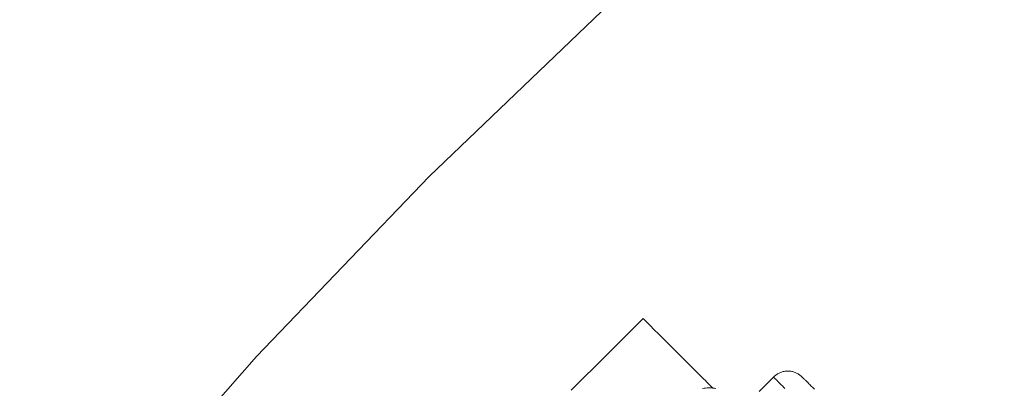
# Model space of a CAD drawing. Units: millimetres. Extents: x -3650 to 3650, y -3800 to 3800.
# Drawn here: x 1141 to 1238, y 378 to 414 of the extents above; entities that cross this region are included whole.
import ezdxf

# ---------------------------------------------------------------- set-up
doc = ezdxf.new("R2010")
doc.units = ezdxf.units.MM
doc.layers.add('None', color=7, linetype='Continuous', lineweight=5)

# ---------------------------------------------------------------- blocks, each defined once
blk = doc.blocks.new('Group')
at = {"layer": 'None', "color": 7, "linetype": 'Continuous', "lineweight": 5, "transparency": 33554687}
for p, q in [((1199.285, 381.786), (1202.274, 384.792)), ((1202.836, 384.23), (1203.517, 383.549)), ((1205.915, 381.151), (1206.046, 381.02)), ((1206.679, 380.388), (1206.791, 380.275)), ((1207.054, 380.012), (1207.182, 379.884)), ((1208.068, 378.998), (1208.261, 378.805)), ((1218.225, 378.744), (1218.28, 378.69)), ((1218.788, 378.181), (1218.878, 378.092))]:
    blk.add_line(p, q, dxfattribs=at)
at = {"layer": 'None', "color": 7, "linetype": 'Continuous', "lineweight": 5, "transparency": 33554687, "flags": 128}
for points in [[(1041.415, 167.24), (1042.102, 169.598), (1050.012, 192.899), (1058.931, 215.833), (1068.841, 238.357), (1079.725, 260.426), (1091.56, 282), (1104.326, 303.037), (1117.997, 323.497), (1132.547, 343.341), (1147.95, 362.532), (1164.174, 381.033), (1181.19, 398.808), (1198.966, 415.824), (1217.466, 432.049), (1236.657, 447.451), (1256.502, 462.002), (1276.962, 475.673), (1297.999, 488.438), (1319.572, 500.274), (1341.642, 511.158)], [(1202.38, 384.686), (1202.274, 384.792), (1202.38, 384.686), (1202.836, 384.23), (1203.517, 383.549), (1203.678, 383.388), (1204.599, 382.467), (1204.813, 382.253), (1205.544, 381.522), (1205.711, 381.355), (1205.742, 381.325), (1205.866, 381.2), (1205.915, 381.151), (1206.046, 381.02), (1206.107, 380.959), (1206.242, 380.824), (1206.317, 380.749), (1206.452, 380.614), (1206.546, 380.52), (1206.679, 380.388), (1206.791, 380.275), (1206.922, 380.144), (1207.054, 380.012), (1207.182, 379.884), (1207.333, 379.733), (1207.471, 379.595), (1207.627, 379.439), (1207.766, 379.3), (1207.937, 379.129), (1208.068, 378.998), (1208.261, 378.805), (1208.381, 378.685), (1208.6, 378.466), (1208.707, 378.359), (1208.953, 378.113), (1209.046, 378.02), (1209.147, 377.919)], [(1195.2, 377.724), (1198.751, 381.248), (1199.285, 381.786)], [(1213.717, 377.595), (1215.132, 379.009), (1215.133, 379.008), (1215.136, 379.005), (1215.14, 379.001), (1215.148, 378.993), (1215.155, 378.986), (1215.168, 378.973), (1215.178, 378.963), (1215.196, 378.945), (1215.209, 378.932), (1215.232, 378.909), (1215.248, 378.893), (1215.276, 378.865), (1215.294, 378.846), (1215.328, 378.813), (1215.349, 378.792), (1215.387, 378.753), (1215.411, 378.73), (1215.454, 378.686), (1215.48, 378.661), (1215.529, 378.612), (1215.557, 378.584), (1215.611, 378.53), (1215.641, 378.5), (1215.7, 378.441), (1215.732, 378.409), (1215.796, 378.345), (1215.83, 378.311), (1215.899, 378.242), (1215.934, 378.207), (1216.008, 378.133), (1216.045, 378.095), (1216.124, 378.017), (1216.163, 377.978), (1216.246, 377.895)], [(1216.246, 377.895), (1216.163, 377.978), (1216.124, 378.017), (1216.045, 378.095), (1216.008, 378.133), (1215.934, 378.207), (1215.899, 378.242), (1215.83, 378.311), (1215.796, 378.345), (1215.732, 378.409), (1215.7, 378.441), (1215.641, 378.5), (1215.611, 378.53), (1215.557, 378.584), (1215.529, 378.612), (1215.48, 378.661), (1215.454, 378.686), (1215.411, 378.73), (1215.387, 378.753), (1215.349, 378.792), (1215.328, 378.813), (1215.294, 378.846), (1215.276, 378.865), (1215.248, 378.893), (1215.232, 378.909), (1215.209, 378.932), (1215.196, 378.945), (1215.178, 378.963), (1215.168, 378.973), (1215.155, 378.986), (1215.148, 378.993), (1215.14, 379.001), (1215.136, 379.005), (1215.133, 379.008), (1215.132, 379.009), (1215.193, 379.068), (1215.257, 379.124), (1215.323, 379.177), (1215.391, 379.228), (1215.461, 379.275), (1215.534, 379.32), (1215.608, 379.361), (1215.683, 379.4), (1215.761, 379.435), (1215.84, 379.466), (1215.92, 379.494), (1216.001, 379.519), (1216.083, 379.541), (1216.166, 379.559), (1216.25, 379.573), (1216.334, 379.584), (1216.418, 379.591), (1216.503, 379.595), (1216.588, 379.595), (1216.673, 379.591), (1216.758, 379.584), (1216.842, 379.573), (1216.926, 379.559), (1217.009, 379.541), (1217.091, 379.519), (1217.172, 379.494), (1217.252, 379.466), (1217.331, 379.435), (1217.408, 379.4), (1217.484, 379.361), (1217.558, 379.32), (1217.63, 379.275), (1217.701, 379.228), (1217.769, 379.177), (1217.835, 379.124), (1217.899, 379.068), (1217.96, 379.009), (1217.963, 379.007), (1217.971, 378.998), (1217.984, 378.985), (1218.003, 378.966), (1218.027, 378.942), (1218.056, 378.913), (1218.091, 378.878), (1218.131, 378.839), (1218.175, 378.794), (1218.225, 378.744), (1218.28, 378.69), (1218.339, 378.63), (1218.403, 378.566), (1218.471, 378.498), (1218.544, 378.425), (1218.622, 378.348), (1218.703, 378.266), (1218.788, 378.181), (1218.878, 378.092), (1218.97, 377.999), (1219.067, 377.903), (1219.166, 377.803)], [(1217.971, 378.998), (1217.963, 379.007), (1217.971, 378.998)], [(1218.403, 378.566), (1218.471, 378.498), (1218.544, 378.425), (1218.622, 378.348)], [(1208.143, 377.882), (1208.29, 377.904), (1208.437, 377.92), (1208.584, 377.929), (1208.714, 377.932), (1208.862, 377.934), (1209.009, 377.93), (1209.157, 377.919), (1209.304, 377.901), (1209.433, 377.882)], [(1208.6, 378.466), (1208.707, 378.359), (1208.953, 378.113)]]:
    blk.add_lwpolyline(points, dxfattribs=at)

msp = doc.modelspace()

# ---------------------------------------------------------------- block references
at = {"layer": 'None', "color": 7, "transparency": 33554687}
msp.add_blockref('Group', (0, 0), dxfattribs=at)

doc.saveas('drawing.dxf')
